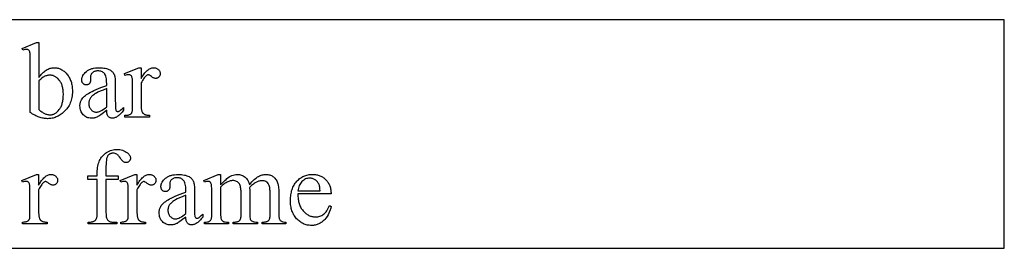
# Model space of a CAD drawing. Extents: x 0 to 110, y -38 to 66.
# Drawn here: x 72 to 81, y -7 to -5 of the extents above; entities that cross this region are included whole.
import ezdxf

# ---------------------------------------------------------------- set-up
doc = ezdxf.new("R2010")
doc.units = 0
doc.layers.add('LAYER_1', color=18, linetype='CONTINUOUS')

msp = doc.modelspace()

# ---------------------------------------------------------------- linework, layer by layer
at = {"layer": 'LAYER_1'}
for points in [[(59.1703, -7.4498), (80.6703, -7.4498), (80.6703, -5.4498), (59.1703, -5.4498)], [(72.2133, -5.9547), (72.221, -5.9444), (72.2287, -5.9348), (72.2366, -5.9259), (72.2445, -5.9176), (72.2524, -5.9099), (72.2605, -5.903), (72.2686, -5.8967), (72.2768, -5.891), (72.2851, -5.886), (72.2934, -5.8817), (72.3019, -5.8781), (72.3104, -5.8751), (72.3189, -5.8728), (72.3276, -5.8711), (72.3363, -5.8701), (72.3451, -5.8698), (72.3532, -5.87), (72.3611, -5.8706), (72.3688, -5.8717), (72.3765, -5.8732), (72.384, -5.8752), (72.3914, -5.8776), (72.3986, -5.8804), (72.4057, -5.8836), (72.4127, -5.8873), (72.4196, -5.8914), (72.4263, -5.8959), (72.433, -5.9009), (72.4394, -5.9063), (72.4458, -5.9121), (72.452, -5.9184), (72.4581, -5.9251), (72.4639, -5.9322), (72.4694, -5.9396), (72.4745, -5.9473), (72.4792, -5.9553), (72.4835, -5.9637), (72.4875, -5.9723), (72.4911, -5.9813), (72.4943, -5.9906), (72.4971, -6.0002), (72.4995, -6.0102), (72.5016, -6.0204), (72.5033, -6.031), (72.5046, -6.0419), (72.5056, -6.0531), (72.5061, -6.0646), (72.5063, -6.0764), (72.506, -6.0903), (72.5052, -6.1038), (72.5037, -6.1169), (72.5017, -6.1297), (72.4991, -6.1422), (72.4959, -6.1543), (72.4921, -6.1661), (72.4877, -6.1776), (72.4828, -6.1887), (72.4773, -6.1995), (72.4712, -6.2099), (72.4645, -6.22), (72.4572, -6.2297), (72.4494, -6.2391), (72.4409, -6.2482), (72.4319, -6.2569), (72.4239, -6.264), (72.4157, -6.2707), (72.4075, -6.2769), (72.3991, -6.2826), (72.3906, -6.2879), (72.382, -6.2927), (72.3733, -6.2971), (72.3644, -6.301), (72.3555, -6.3044), (72.3464, -6.3074), (72.3372, -6.31), (72.3279, -6.312), (72.3185, -6.3136), (72.309, -6.3148), (72.2993, -6.3155), (72.2896, -6.3157), (72.2804, -6.3155), (72.2711, -6.3149), (72.2618, -6.3138), (72.2525, -6.3124), (72.2432, -6.3105), (72.2338, -6.3082), (72.2244, -6.3055), (72.2149, -6.3024), (72.2054, -6.2988), (72.1959, -6.2949), (72.1863, -6.2905), (72.1766, -6.2857), (72.1669, -6.2805), (72.1572, -6.2749), (72.1474, -6.2689), (72.1375, -6.2624), (72.1375, -5.8266), (72.1373, -5.7942), (72.1367, -5.7687), (72.1356, -5.7501), (72.1349, -5.7434), (72.1341, -5.7384), (72.1321, -5.7308), (72.1297, -5.7245), (72.1267, -5.7196), (72.1251, -5.7176), (72.1233, -5.7159), (72.1194, -5.7133), (72.115, -5.7114), (72.1102, -5.7103), (72.1049, -5.71), (72.0981, -5.7104), (72.0905, -5.7118), (72.082, -5.7141), (72.0728, -5.7173), (72.0664, -5.7012), (72.1927, -5.6498), (72.2133, -5.6498)], [(72.2133, -5.9841), (72.2133, -6.2358), (72.2251, -6.2466), (72.2311, -6.2514), (72.2371, -6.2559), (72.2432, -6.2601), (72.2494, -6.2639), (72.2555, -6.2674), (72.2618, -6.2705), (72.268, -6.2732), (72.2744, -6.2756), (72.2807, -6.2776), (72.2871, -6.2792), (72.2935, -6.2805), (72.3, -6.2814), (72.3065, -6.282), (72.313, -6.2822), (72.3182, -6.282), (72.3233, -6.2815), (72.3284, -6.2806), (72.3335, -6.2793), (72.3385, -6.2777), (72.3435, -6.2757), (72.3484, -6.2734), (72.3533, -6.2707), (72.3582, -6.2676), (72.363, -6.2642), (72.3677, -6.2605), (72.3724, -6.2563), (72.3817, -6.247), (72.3908, -6.2362), (72.3952, -6.2303), (72.3993, -6.2241), (72.4031, -6.2176), (72.4066, -6.2107), (72.4098, -6.2035), (72.4128, -6.1959), (72.4155, -6.1881), (72.4179, -6.1799), (72.42, -6.1714), (72.4218, -6.1625), (72.4233, -6.1533), (72.4246, -6.1439), (72.4256, -6.134), (72.4263, -6.1239), (72.4269, -6.1026), (72.4263, -6.083), (72.4256, -6.0736), (72.4246, -6.0645), (72.4233, -6.0557), (72.4218, -6.0472), (72.42, -6.039), (72.4179, -6.0311), (72.4155, -6.0235), (72.4128, -6.0162), (72.4098, -6.0092), (72.4066, -6.0024), (72.4031, -5.996), (72.3993, -5.9898), (72.3952, -5.984), (72.3908, -5.9784), (72.3817, -5.9682), (72.377, -5.9636), (72.3722, -5.9594), (72.3673, -5.9555), (72.3624, -5.9519), (72.3574, -5.9487), (72.3523, -5.9458), (72.3471, -5.9433), (72.3419, -5.9411), (72.3366, -5.9392), (72.3312, -5.9377), (72.3257, -5.9365), (72.3202, -5.9357), (72.3145, -5.9352), (72.3088, -5.935), (72.3028, -5.9352), (72.2967, -5.9358), (72.2906, -5.9367), (72.2845, -5.9381), (72.2784, -5.9398), (72.2723, -5.942), (72.2662, -5.9445), (72.2602, -5.9474), (72.2554, -5.95), (72.2503, -5.9531), (72.2393, -5.9612), (72.2269, -5.9715)], [(72.8067, -6.2422), (72.7773, -6.2646), (72.754, -6.2817), (72.7367, -6.2935), (72.7303, -6.2975), (72.7254, -6.3001), (72.7191, -6.3028), (72.7128, -6.3051), (72.7063, -6.3071), (72.6998, -6.3087), (72.6931, -6.3099), (72.6864, -6.3108), (72.6795, -6.3114), (72.6726, -6.3116), (72.6619, -6.3111), (72.6517, -6.3097), (72.642, -6.3074), (72.6328, -6.3041), (72.624, -6.2999), (72.6158, -6.2948), (72.608, -6.2887), (72.6007, -6.2817), (72.5941, -6.274), (72.5883, -6.2656), (72.5835, -6.2567), (72.5795, -6.2472), (72.5764, -6.237), (72.5742, -6.2263), (72.5729, -6.2151), (72.5724, -6.2032), (72.5727, -6.1956), (72.5733, -6.1883), (72.5744, -6.1813), (72.5759, -6.1745), (72.5778, -6.1679), (72.5802, -6.1617), (72.583, -6.1557), (72.5862, -6.1499), (72.5914, -6.1422), (72.5974, -6.1345), (72.6043, -6.127), (72.612, -6.1196), (72.6206, -6.1123), (72.6301, -6.1051), (72.6404, -6.0981), (72.6517, -6.0911), (72.6643, -6.084), (72.6788, -6.0766), (72.6953, -6.0688), (72.7137, -6.0606), (72.7341, -6.052), (72.7563, -6.0431), (72.7805, -6.0338), (72.8067, -6.0241), (72.8067, -6.0075), (72.8063, -5.9924), (72.8054, -5.9786), (72.8039, -5.9659), (72.8017, -5.9545), (72.7989, -5.9443), (72.7954, -5.9354), (72.7914, -5.9277), (72.7891, -5.9243), (72.7867, -5.9212), (72.7814, -5.9157), (72.7756, -5.911), (72.7692, -5.9069), (72.7622, -5.9036), (72.7546, -5.9011), (72.7465, -5.8992), (72.7378, -5.8981), (72.7286, -5.8978), (72.7215, -5.898), (72.7149, -5.8988), (72.7086, -5.9), (72.7026, -5.9017), (72.6971, -5.9039), (72.6919, -5.9066), (72.6871, -5.9097), (72.6827, -5.9134), (72.6786, -5.9174), (72.675, -5.9215), (72.672, -5.9258), (72.6696, -5.9302), (72.6677, -5.9347), (72.6663, -5.9394), (72.6655, -5.9442), (72.6652, -5.9492), (72.6661, -5.9759), (72.666, -5.981), (72.6655, -5.9858), (72.6646, -5.9903), (72.6634, -5.9946), (72.6619, -5.9985), (72.6601, -6.0021), (72.6579, -6.0054), (72.6553, -6.0085), (72.6525, -6.0112), (72.6495, -6.0135), (72.6463, -6.0155), (72.6429, -6.0171), (72.6393, -6.0183), (72.6354, -6.0192), (72.6314, -6.0198), (72.6271, -6.0199), (72.6229, -6.0198), (72.619, -6.0192), (72.6152, -6.0183), (72.6117, -6.017), (72.6083, -6.0153), (72.6051, -6.0132), (72.6021, -6.0108), (72.5993, -6.008), (72.5968, -6.0049), (72.5946, -6.0015), (72.5927, -5.9978), (72.5912, -5.9939), (72.59, -5.9897), (72.5892, -5.9852), (72.5887, -5.9804), (72.5885, -5.9754), (72.5887, -5.9705), (72.5892, -5.9656), (72.5899, -5.9608), (72.591, -5.956), (72.5925, -5.9513), (72.5942, -5.9467), (72.5963, -5.9421), (72.5986, -5.9375), (72.6043, -5.9285), (72.6113, -5.9198), (72.6195, -5.9112), (72.6289, -5.9028), (72.6341, -5.8988), (72.6395, -5.8951), (72.6452, -5.8916), (72.6512, -5.8884), (72.6574, -5.8854), (72.6638, -5.8827), (72.6705, -5.8802), (72.6775, -5.878), (72.6847, -5.8761), (72.6922, -5.8744), (72.7079, -5.8718), (72.7246, -5.8703), (72.7424, -5.8698), (72.7561, -5.8701), (72.7691, -5.8709), (72.7815, -5.8724), (72.7933, -5.8745), (72.8045, -5.8771), (72.815, -5.8804), (72.8249, -5.8842), (72.8342, -5.8886), (72.8408, -5.8924), (72.8469, -5.8967), (72.8525, -5.9015), (72.8578, -5.9069), (72.8625, -5.9127), (72.8669, -5.919), (72.8707, -5.9258), (72.8742, -5.9331), (72.8761, -5.9387), (72.8778, -5.9456), (72.8792, -5.9538), (72.8804, -5.9632), (72.8813, -5.974), (72.8819, -5.986), (72.8824, -6.014), (72.8824, -6.1568), (72.8826, -6.184), (72.883, -6.2053), (72.8837, -6.2208), (72.8847, -6.2305), (72.8861, -6.2367), (72.8878, -6.2418), (72.8899, -6.2458), (72.8923, -6.2486), (72.8951, -6.2507), (72.898, -6.2521), (72.9011, -6.2529), (72.9045, -6.2532), (72.908, -6.253), (72.9114, -6.2524), (72.9145, -6.2514), (72.9173, -6.25), (72.9233, -6.2457), (72.9315, -6.2387), (72.9419, -6.2289), (72.9545, -6.2165), (72.9545, -6.2422), (72.9481, -6.2506), (72.9418, -6.2584), (72.9354, -6.2656), (72.9291, -6.2724), (72.9228, -6.2785), (72.9166, -6.2842), (72.9104, -6.2893), (72.9043, -6.2939), (72.8981, -6.2979), (72.892, -6.3014), (72.886, -6.3044), (72.88, -6.3068), (72.874, -6.3087), (72.868, -6.31), (72.8621, -6.3108), (72.8563, -6.3111), (72.8508, -6.3109), (72.8456, -6.3101), (72.8407, -6.3089), (72.8361, -6.3072), (72.8317, -6.305), (72.8277, -6.3023), (72.8239, -6.2991), (72.8204, -6.2955), (72.8173, -6.2912), (72.8146, -6.2863), (72.8123, -6.2807), (72.8103, -6.2744), (72.8088, -6.2674), (72.8077, -6.2597), (72.807, -6.2513)], [(73.1088, -5.8698), (73.1088, -5.9644), (73.1155, -5.9529), (73.1221, -5.9422), (73.1287, -5.9322), (73.1354, -5.923), (73.1421, -5.9145), (73.1488, -5.9067), (73.1556, -5.8997), (73.1623, -5.8934), (73.1691, -5.8879), (73.1759, -5.8831), (73.1828, -5.879), (73.1896, -5.8757), (73.1965, -5.8731), (73.2034, -5.8712), (73.2103, -5.8701), (73.2172, -5.8698), (73.2234, -5.87), (73.2293, -5.8707), (73.2349, -5.8719), (73.2403, -5.8736), (73.2454, -5.8758), (73.2502, -5.8784), (73.2547, -5.8815), (73.259, -5.8852), (73.2629, -5.8891), (73.2662, -5.8931), (73.2691, -5.8974), (73.2714, -5.9017), (73.2732, -5.9063), (73.2745, -5.9109), (73.2753, -5.9158), (73.2755, -5.9207), (73.2754, -5.9251), (73.2748, -5.9294), (73.2739, -5.9334), (73.2726, -5.9373), (73.2709, -5.941), (73.2688, -5.9445), (73.2664, -5.9479), (73.2636, -5.9511), (73.2606, -5.954), (73.2574, -5.9565), (73.254, -5.9586), (73.2505, -5.9604), (73.2469, -5.9617), (73.2431, -5.9627), (73.2392, -5.9633), (73.2351, -5.9635), (73.2311, -5.9632), (73.2269, -5.9625), (73.2225, -5.9612), (73.2181, -5.9595), (73.2135, -5.9573), (73.2088, -5.9545), (73.204, -5.9513), (73.1991, -5.9476), (73.1897, -5.9407), (73.1817, -5.9357), (73.1781, -5.934), (73.1749, -5.9328), (73.172, -5.932), (73.1695, -5.9318), (73.1652, -5.9323), (73.1609, -5.9341), (73.1563, -5.9369), (73.1516, -5.941), (73.1464, -5.946), (73.1411, -5.9519), (73.1359, -5.9585), (73.1305, -5.9659), (73.1252, -5.974), (73.1198, -5.9829), (73.1143, -5.9925), (73.1088, -6.0029), (73.1088, -6.2046), (73.1094, -6.2209), (73.1101, -6.2283), (73.111, -6.2352), (73.1123, -6.2415), (73.1138, -6.2474), (73.1155, -6.2526), (73.1176, -6.2574), (73.1192, -6.2604), (73.1211, -6.2633), (73.1233, -6.2661), (73.1258, -6.2687), (73.1317, -6.2736), (73.1387, -6.278), (73.1427, -6.28), (73.1471, -6.2817), (73.1519, -6.2831), (73.1572, -6.2842), (73.1628, -6.2851), (73.1689, -6.2858), (73.1823, -6.2863), (73.1823, -6.3028), (72.9669, -6.3028), (72.9669, -6.2863), (72.9747, -6.2861), (72.982, -6.2857), (72.9887, -6.2849), (72.995, -6.2838), (73.0007, -6.2824), (73.0059, -6.2806), (73.0105, -6.2786), (73.0147, -6.2762), (73.0175, -6.2742), (73.02, -6.272), (73.0223, -6.2695), (73.0245, -6.2667), (73.0264, -6.2636), (73.028, -6.2603), (73.0308, -6.2528), (73.0318, -6.2471), (73.0325, -6.2377), (73.0329, -6.2248), (73.0331, -6.2082), (73.0331, -6.0452), (73.0329, -6.0122), (73.0323, -5.9866), (73.0314, -5.9684), (73.0308, -5.9621), (73.0301, -5.9577), (73.0283, -5.9512), (73.0258, -5.9456), (73.0228, -5.941), (73.0191, -5.9373), (73.0148, -5.9345), (73.01, -5.9325), (73.0048, -5.9313), (72.9991, -5.9308), (72.9917, -5.9313), (72.9839, -5.9326), (72.9757, -5.9347), (72.9669, -5.9377), (72.9623, -5.9212), (73.0896, -5.8698)], [(72.8067, -6.2124), (72.8067, -6.0521), (72.7751, -6.0649), (72.7496, -6.0756), (72.7303, -6.0844), (72.7171, -6.0911), (72.7084, -6.0962), (72.7003, -6.1013), (72.6928, -6.1065), (72.686, -6.1118), (72.6798, -6.1171), (72.6743, -6.1225), (72.6694, -6.1279), (72.6652, -6.1334), (72.6616, -6.139), (72.6584, -6.1447), (72.6557, -6.1505), (72.6535, -6.1565), (72.6518, -6.1625), (72.6506, -6.1688), (72.6498, -6.1751), (72.6496, -6.1816), (72.6499, -6.1897), (72.6508, -6.1974), (72.6524, -6.2048), (72.6545, -6.2118), (72.6573, -6.2185), (72.6607, -6.2249), (72.6647, -6.2308), (72.6693, -6.2365), (72.6744, -6.2416), (72.6796, -6.246), (72.685, -6.2498), (72.6906, -6.2528), (72.6964, -6.2552), (72.7023, -6.2569), (72.7085, -6.2579), (72.7148, -6.2583), (72.7193, -6.2581), (72.7239, -6.2576), (72.7287, -6.2567), (72.7336, -6.2554), (72.7441, -6.2518), (72.7552, -6.2468), (72.7671, -6.2403), (72.7796, -6.2325), (72.7928, -6.2231)], [(72.8, -6.8493), (72.8, -7.1258), (72.8002, -7.1398), (72.8008, -7.1525), (72.8018, -7.1638), (72.8032, -7.1738), (72.805, -7.1824), (72.8072, -7.1897), (72.8098, -7.1956), (72.8129, -7.2002), (72.8173, -7.2049), (72.8221, -7.209), (72.8272, -7.2125), (72.8327, -7.2153), (72.8386, -7.2176), (72.8448, -7.2191), (72.8514, -7.2201), (72.8583, -7.2204), (72.8964, -7.2204), (72.8964, -7.2369), (72.6452, -7.2369), (72.6452, -7.2204), (72.6641, -7.2204), (72.6731, -7.2198), (72.6774, -7.2191), (72.6816, -7.2181), (72.6858, -7.2168), (72.6898, -7.2152), (72.6938, -7.2134), (72.6976, -7.2112), (72.7012, -7.2088), (72.7046, -7.2062), (72.7076, -7.2034), (72.7104, -7.2004), (72.7129, -7.1972), (72.715, -7.1938), (72.7169, -7.1902), (72.7185, -7.1864), (72.7198, -7.1821), (72.721, -7.1768), (72.722, -7.1706), (72.7228, -7.1635), (72.7239, -7.1465), (72.7242, -7.1258), (72.7242, -6.8493), (72.6425, -6.8493), (72.6425, -6.8163), (72.7242, -6.8163), (72.7242, -6.7887), (72.7245, -6.7733), (72.7255, -6.7585), (72.7271, -6.7442), (72.7293, -6.7306), (72.7321, -6.7176), (72.7356, -6.7052), (72.7397, -6.6934), (72.7444, -6.6822), (72.7498, -6.6715), (72.7559, -6.6614), (72.7626, -6.6518), (72.77, -6.6427), (72.778, -6.6342), (72.7868, -6.6262), (72.7961, -6.6187), (72.8062, -6.6117), (72.8168, -6.6054), (72.8276, -6.5999), (72.8388, -6.5953), (72.8503, -6.5915), (72.8622, -6.5886), (72.8744, -6.5865), (72.8868, -6.5852), (72.8997, -6.5848), (72.9116, -6.5853), (72.9233, -6.5868), (72.9347, -6.5892), (72.9459, -6.5926), (72.9569, -6.597), (72.9676, -6.6024), (72.9781, -6.6087), (72.9883, -6.616), (72.9945, -6.6213), (72.9999, -6.6267), (73.0045, -6.6322), (73.0083, -6.638), (73.0112, -6.6438), (73.0133, -6.6499), (73.0145, -6.6561), (73.0149, -6.6624), (73.0147, -6.6658), (73.0142, -6.6692), (73.0132, -6.6725), (73.0119, -6.6758), (73.0103, -6.679), (73.0082, -6.6822), (73.0058, -6.6853), (73.003, -6.6884), (73, -6.6912), (72.9969, -6.6937), (72.9938, -6.6958), (72.9906, -6.6975), (72.9873, -6.6988), (72.984, -6.6998), (72.9807, -6.7003), (72.9773, -6.7005), (72.9719, -6.7001), (72.9664, -6.6986), (72.9608, -6.6963), (72.955, -6.693), (72.952, -6.6908), (72.9488, -6.6881), (72.942, -6.681), (72.9345, -6.6718), (72.9263, -6.6604), (72.918, -6.6489), (72.91, -6.6394), (72.9061, -6.6354), (72.9024, -6.632), (72.8987, -6.629), (72.8951, -6.6266), (72.8877, -6.6228), (72.88, -6.6201), (72.8719, -6.6184), (72.8634, -6.6179), (72.8582, -6.6181), (72.8532, -6.6186), (72.8484, -6.6195), (72.8439, -6.6207), (72.8395, -6.6223), (72.8353, -6.6242), (72.8313, -6.6265), (72.8276, -6.6291), (72.824, -6.6321), (72.8207, -6.6355), (72.8177, -6.6393), (72.8149, -6.6435), (72.8124, -6.648), (72.8102, -6.653), (72.8082, -6.6583), (72.8064, -6.664), (72.8049, -6.6711), (72.8036, -6.6805), (72.8025, -6.6923), (72.8016, -6.7063), (72.8004, -6.7415), (72.8, -6.786), (72.8, -6.8163), (72.9084, -6.8163), (72.9084, -6.8493)], [(72.2103, -6.8039), (72.2103, -6.8985), (72.2169, -6.887), (72.2236, -6.8763), (72.2302, -6.8663), (72.2369, -6.8571), (72.2436, -6.8486), (72.2503, -6.8408), (72.2571, -6.8338), (72.2638, -6.8275), (72.2706, -6.822), (72.2774, -6.8172), (72.2843, -6.8131), (72.2911, -6.8098), (72.298, -6.8072), (72.3049, -6.8053), (72.3118, -6.8042), (72.3187, -6.8039), (72.3249, -6.8041), (72.3308, -6.8048), (72.3364, -6.806), (72.3418, -6.8077), (72.3469, -6.8099), (72.3517, -6.8125), (72.3562, -6.8156), (72.3605, -6.8193), (72.3644, -6.8232), (72.3677, -6.8272), (72.3706, -6.8315), (72.3729, -6.8358), (72.3747, -6.8404), (72.376, -6.845), (72.3768, -6.8499), (72.377, -6.8548), (72.3769, -6.8592), (72.3763, -6.8635), (72.3754, -6.8675), (72.3741, -6.8714), (72.3724, -6.8751), (72.3703, -6.8786), (72.3679, -6.882), (72.3651, -6.8852), (72.362, -6.8881), (72.3588, -6.8906), (72.3555, -6.8927), (72.352, -6.8945), (72.3484, -6.8958), (72.3446, -6.8968), (72.3407, -6.8974), (72.3366, -6.8976), (72.3325, -6.8973), (72.3283, -6.8966), (72.324, -6.8953), (72.3196, -6.8936), (72.315, -6.8914), (72.3103, -6.8886), (72.3055, -6.8854), (72.3006, -6.8817), (72.2912, -6.8748), (72.2832, -6.8698), (72.2796, -6.8681), (72.2764, -6.8669), (72.2735, -6.8661), (72.271, -6.8659), (72.2667, -6.8664), (72.2623, -6.8682), (72.2578, -6.871), (72.253, -6.8751), (72.2479, -6.8801), (72.2426, -6.886), (72.2374, -6.8926), (72.232, -6.9), (72.2267, -6.9081), (72.2213, -6.917), (72.2158, -6.9266), (72.2103, -6.937), (72.2103, -7.1387), (72.2109, -7.155), (72.2116, -7.1624), (72.2125, -7.1693), (72.2137, -7.1756), (72.2152, -7.1815), (72.217, -7.1867), (72.2191, -7.1915), (72.2207, -7.1945), (72.2226, -7.1974), (72.2248, -7.2002), (72.2273, -7.2028), (72.2332, -7.2077), (72.2402, -7.2121), (72.2442, -7.2141), (72.2486, -7.2158), (72.2534, -7.2172), (72.2587, -7.2183), (72.2643, -7.2192), (72.2704, -7.2199), (72.2838, -7.2204), (72.2838, -7.2369), (72.0684, -7.2369), (72.0684, -7.2204), (72.0762, -7.2202), (72.0835, -7.2198), (72.0902, -7.219), (72.0964, -7.2179), (72.1022, -7.2165), (72.1074, -7.2147), (72.112, -7.2127), (72.1162, -7.2103), (72.119, -7.2083), (72.1215, -7.2061), (72.1238, -7.2036), (72.1259, -7.2008), (72.1279, -7.1977), (72.1295, -7.1944), (72.1323, -7.1869), (72.1333, -7.1812), (72.134, -7.1718), (72.1344, -7.1589), (72.1346, -7.1423), (72.1346, -6.9793), (72.1344, -6.9463), (72.1338, -6.9207), (72.1329, -6.9025), (72.1323, -6.8962), (72.1316, -6.8918), (72.1298, -6.8853), (72.1273, -6.8797), (72.1243, -6.8751), (72.1206, -6.8714), (72.1163, -6.8686), (72.1115, -6.8666), (72.1063, -6.8653), (72.1006, -6.8649), (72.0932, -6.8654), (72.0854, -6.8667), (72.0772, -6.8688), (72.0684, -6.8718), (72.0638, -6.8553), (72.191, -6.8039)], [(73.0719, -6.8039), (73.0719, -6.8985), (73.0785, -6.887), (73.0851, -6.8763), (73.0918, -6.8663), (73.0985, -6.8571), (73.1052, -6.8486), (73.1119, -6.8408), (73.1186, -6.8338), (73.1254, -6.8275), (73.1322, -6.822), (73.139, -6.8172), (73.1458, -6.8131), (73.1526, -6.8098), (73.1595, -6.8072), (73.1664, -6.8053), (73.1733, -6.8042), (73.1803, -6.8039), (73.1864, -6.8041), (73.1923, -6.8048), (73.198, -6.806), (73.2033, -6.8077), (73.2084, -6.8099), (73.2132, -6.8125), (73.2178, -6.8156), (73.222, -6.8193), (73.2259, -6.8232), (73.2293, -6.8272), (73.2321, -6.8315), (73.2344, -6.8358), (73.2363, -6.8404), (73.2375, -6.845), (73.2383, -6.8499), (73.2386, -6.8548), (73.2384, -6.8592), (73.2378, -6.8635), (73.2369, -6.8675), (73.2356, -6.8714), (73.2339, -6.8751), (73.2319, -6.8786), (73.2294, -6.882), (73.2266, -6.8852), (73.2236, -6.8881), (73.2204, -6.8906), (73.217, -6.8927), (73.2136, -6.8945), (73.2099, -6.8958), (73.2061, -6.8968), (73.2022, -6.8974), (73.1982, -6.8976), (73.1941, -6.8973), (73.1899, -6.8966), (73.1856, -6.8953), (73.1811, -6.8936), (73.1765, -6.8914), (73.1719, -6.8886), (73.167, -6.8854), (73.1621, -6.8817), (73.1528, -6.8748), (73.1447, -6.8698), (73.1412, -6.8681), (73.138, -6.8669), (73.1351, -6.8661), (73.1325, -6.8659), (73.1283, -6.8664), (73.1239, -6.8682), (73.1193, -6.871), (73.1146, -6.8751), (73.1094, -6.8801), (73.1042, -6.886), (73.0989, -6.8926), (73.0936, -6.9), (73.0882, -6.9081), (73.0828, -6.917), (73.0774, -6.9266), (73.0719, -6.937), (73.0719, -7.1387), (73.0724, -7.155), (73.0731, -7.1624), (73.0741, -7.1693), (73.0753, -7.1756), (73.0768, -7.1815), (73.0786, -7.1867), (73.0806, -7.1915), (73.0822, -7.1945), (73.0842, -7.1974), (73.0864, -7.2002), (73.0889, -7.2028), (73.0947, -7.2077), (73.1017, -7.2121), (73.1057, -7.2141), (73.1101, -7.2158), (73.115, -7.2172), (73.1202, -7.2183), (73.1259, -7.2192), (73.1319, -7.2199), (73.1454, -7.2204), (73.1454, -7.2369), (72.93, -7.2369), (72.93, -7.2204), (72.9377, -7.2202), (72.945, -7.2198), (72.9518, -7.219), (72.958, -7.2179), (72.9637, -7.2165), (72.9689, -7.2147), (72.9736, -7.2127), (72.9777, -7.2103), (72.9805, -7.2083), (72.983, -7.2061), (72.9854, -7.2036), (72.9875, -7.2008), (72.9894, -7.1977), (72.9911, -7.1944), (72.9938, -7.1869), (72.9948, -7.1812), (72.9955, -7.1718), (72.996, -7.1589), (72.9961, -7.1423), (72.9961, -6.9793), (72.9959, -6.9463), (72.9954, -6.9207), (72.9944, -6.9025), (72.9938, -6.8962), (72.9931, -6.8918), (72.9913, -6.8853), (72.9889, -6.8797), (72.9858, -6.8751), (72.9821, -6.8714), (72.9778, -6.8686), (72.9731, -6.8666), (72.9678, -6.8653), (72.9621, -6.8649), (72.9548, -6.8654), (72.947, -6.8667), (72.9387, -6.8688), (72.93, -6.8718), (72.9254, -6.8553), (73.0526, -6.8039)], [(73.5003, -7.1763), (73.471, -7.1987), (73.4476, -7.2158), (73.4303, -7.2276), (73.4239, -7.2316), (73.4191, -7.2342), (73.4128, -7.2369), (73.4065, -7.2392), (73.4, -7.2412), (73.3935, -7.2428), (73.3868, -7.244), (73.3801, -7.2449), (73.3732, -7.2455), (73.3662, -7.2457), (73.3556, -7.2452), (73.3454, -7.2438), (73.3357, -7.2415), (73.3265, -7.2382), (73.3177, -7.234), (73.3095, -7.2289), (73.3017, -7.2228), (73.2944, -7.2158), (73.2878, -7.2081), (73.282, -7.1997), (73.2772, -7.1908), (73.2732, -7.1813), (73.2701, -7.1711), (73.2679, -7.1604), (73.2666, -7.1492), (73.2661, -7.1373), (73.2663, -7.1297), (73.267, -7.1224), (73.2681, -7.1154), (73.2696, -7.1086), (73.2715, -7.102), (73.2739, -7.0958), (73.2767, -7.0898), (73.2799, -7.084), (73.2851, -7.0763), (73.2911, -7.0686), (73.2979, -7.0611), (73.3057, -7.0537), (73.3143, -7.0464), (73.3238, -7.0392), (73.3341, -7.0322), (73.3454, -7.0252), (73.358, -7.0181), (73.3725, -7.0107), (73.389, -7.0029), (73.4074, -6.9947), (73.4277, -6.9861), (73.45, -6.9772), (73.4742, -6.9679), (73.5003, -6.9582), (73.5003, -6.9416), (73.5, -6.9265), (73.4991, -6.9127), (73.4975, -6.9), (73.4954, -6.8886), (73.4925, -6.8784), (73.4891, -6.8695), (73.4851, -6.8618), (73.4828, -6.8584), (73.4804, -6.8553), (73.4751, -6.8498), (73.4692, -6.8451), (73.4628, -6.841), (73.4559, -6.8377), (73.4483, -6.8352), (73.4402, -6.8333), (73.4315, -6.8322), (73.4223, -6.8319), (73.4152, -6.8321), (73.4086, -6.8329), (73.4023, -6.8341), (73.3963, -6.8358), (73.3908, -6.838), (73.3856, -6.8407), (73.3808, -6.8438), (73.3764, -6.8475), (73.3723, -6.8515), (73.3687, -6.8556), (73.3657, -6.8599), (73.3633, -6.8643), (73.3614, -6.8688), (73.36, -6.8735), (73.3592, -6.8783), (73.3589, -6.8833), (73.3598, -6.91), (73.3597, -6.9151), (73.3591, -6.9199), (73.3583, -6.9244), (73.3571, -6.9287), (73.3556, -6.9326), (73.3537, -6.9362), (73.3516, -6.9395), (73.349, -6.9426), (73.3462, -6.9453), (73.3432, -6.9476), (73.34, -6.9496), (73.3366, -6.9512), (73.3329, -6.9524), (73.3291, -6.9533), (73.325, -6.9539), (73.3208, -6.954), (73.3166, -6.9539), (73.3127, -6.9533), (73.3089, -6.9524), (73.3053, -6.9511), (73.302, -6.9494), (73.2988, -6.9473), (73.2958, -6.9449), (73.293, -6.9421), (73.2905, -6.939), (73.2883, -6.9356), (73.2864, -6.9319), (73.2849, -6.928), (73.2837, -6.9238), (73.2829, -6.9193), (73.2824, -6.9145), (73.2822, -6.9095), (73.2824, -6.9046), (73.2828, -6.8997), (73.2836, -6.8949), (73.2847, -6.8901), (73.2862, -6.8854), (73.2879, -6.8808), (73.2899, -6.8762), (73.2923, -6.8716), (73.298, -6.8626), (73.3049, -6.8539), (73.3131, -6.8453), (73.3226, -6.8369), (73.3278, -6.8329), (73.3332, -6.8292), (73.3389, -6.8257), (73.3449, -6.8225), (73.3511, -6.8195), (73.3575, -6.8168), (73.3642, -6.8143), (73.3712, -6.8121), (73.3784, -6.8102), (73.3859, -6.8085), (73.4016, -6.8059), (73.4183, -6.8044), (73.4361, -6.8039), (73.4497, -6.8042), (73.4628, -6.805), (73.4752, -6.8065), (73.487, -6.8086), (73.4982, -6.8112), (73.5087, -6.8145), (73.5186, -6.8183), (73.5279, -6.8227), (73.5345, -6.8265), (73.5406, -6.8308), (73.5462, -6.8356), (73.5514, -6.841), (73.5562, -6.8468), (73.5605, -6.8531), (73.5644, -6.8599), (73.5679, -6.8672), (73.5698, -6.8728), (73.5715, -6.8797), (73.5729, -6.8879), (73.5741, -6.8973), (73.575, -6.9081), (73.5756, -6.9201), (73.5761, -6.9481), (73.5761, -7.0909), (73.5763, -7.1181), (73.5767, -7.1394), (73.5774, -7.1549), (73.5784, -7.1646), (73.5798, -7.1708), (73.5815, -7.1759), (73.5835, -7.1799), (73.586, -7.1827), (73.5887, -7.1848), (73.5917, -7.1862), (73.5948, -7.187), (73.5982, -7.1873), (73.6017, -7.1871), (73.6051, -7.1865), (73.6082, -7.1855), (73.611, -7.1841), (73.617, -7.1798), (73.6251, -7.1728), (73.6356, -7.163), (73.6482, -7.1506), (73.6482, -7.1763), (73.6418, -7.1847), (73.6354, -7.1925), (73.6291, -7.1997), (73.6228, -7.2065), (73.6165, -7.2126), (73.6103, -7.2183), (73.6041, -7.2234), (73.5979, -7.228), (73.5918, -7.232), (73.5857, -7.2355), (73.5797, -7.2385), (73.5737, -7.2409), (73.5677, -7.2428), (73.5617, -7.2441), (73.5558, -7.2449), (73.5499, -7.2452), (73.5445, -7.245), (73.5393, -7.2442), (73.5344, -7.243), (73.5297, -7.2413), (73.5254, -7.2391), (73.5214, -7.2364), (73.5176, -7.2332), (73.5141, -7.2296), (73.511, -7.2253), (73.5083, -7.2204), (73.5059, -7.2148), (73.504, -7.2085), (73.5025, -7.2015), (73.5014, -7.1938), (73.5007, -7.1854)], [(73.8044, -6.8934), (73.8409, -6.8573), (73.8521, -6.8465), (73.8586, -6.8406), (73.8691, -6.8324), (73.88, -6.8251), (73.8914, -6.8188), (73.9031, -6.8135), (73.915, -6.8093), (73.9269, -6.8063), (73.9387, -6.8045), (73.9445, -6.804), (73.9504, -6.8039), (73.9601, -6.8042), (73.9695, -6.8053), (73.9785, -6.8071), (73.9871, -6.8096), (73.9955, -6.8128), (74.0034, -6.8168), (74.0111, -6.8214), (74.0184, -6.8268), (74.0252, -6.8329), (74.0314, -6.8396), (74.0371, -6.847), (74.0421, -6.855), (74.0466, -6.8636), (74.0505, -6.8729), (74.0538, -6.8828), (74.0565, -6.8934), (74.0681, -6.8802), (74.0792, -6.8682), (74.0899, -6.8574), (74.1001, -6.8478), (74.1099, -6.8393), (74.1192, -6.8321), (74.128, -6.826), (74.1364, -6.8211), (74.1446, -6.8171), (74.1528, -6.8136), (74.1611, -6.8106), (74.1695, -6.8082), (74.1779, -6.8063), (74.1863, -6.8049), (74.1949, -6.8041), (74.2034, -6.8039), (74.2117, -6.8041), (74.2197, -6.8049), (74.2275, -6.8063), (74.2351, -6.8082), (74.2424, -6.8106), (74.2495, -6.8136), (74.2563, -6.8171), (74.2629, -6.8211), (74.2692, -6.8257), (74.2752, -6.8311), (74.2809, -6.8371), (74.2862, -6.8438), (74.2911, -6.8511), (74.2958, -6.8592), (74.3001, -6.8679), (74.304, -6.8773), (74.3064, -6.8845), (74.3084, -6.8926), (74.3102, -6.9016), (74.3116, -6.9116), (74.3127, -6.9225), (74.3135, -6.9344), (74.314, -6.9472), (74.3141, -6.9609), (74.3141, -7.1419), (74.3145, -7.1601), (74.3156, -7.1752), (74.3165, -7.1816), (74.3175, -7.1872), (74.3187, -7.192), (74.3201, -7.1961), (74.3229, -7.2009), (74.3266, -7.2054), (74.3314, -7.2095), (74.3371, -7.2133), (74.3404, -7.215), (74.3443, -7.2164), (74.3486, -7.2176), (74.3534, -7.2186), (74.3645, -7.22), (74.3775, -7.2204), (74.3775, -7.2369), (74.1699, -7.2369), (74.1699, -7.2204), (74.1786, -7.2204), (74.1852, -7.2202), (74.1914, -7.2197), (74.1973, -7.2189), (74.2028, -7.2178), (74.2079, -7.2163), (74.2126, -7.2145), (74.2169, -7.2123), (74.2209, -7.2098), (74.2234, -7.2079), (74.2258, -7.2056), (74.228, -7.2031), (74.23, -7.2003), (74.2334, -7.1939), (74.2361, -7.1864), (74.2369, -7.1807), (74.2374, -7.1714), (74.2379, -7.1419), (74.2379, -6.9609), (74.2377, -6.9485), (74.2371, -6.9371), (74.2361, -6.9266), (74.2348, -6.9171), (74.233, -6.9085), (74.2309, -6.9008), (74.2284, -6.8941), (74.2255, -6.8884), (74.2207, -6.8815), (74.2152, -6.8755), (74.209, -6.8705), (74.2022, -6.8663), (74.1947, -6.8631), (74.1865, -6.8608), (74.1776, -6.8594), (74.1681, -6.859), (74.162, -6.8592), (74.1559, -6.8597), (74.1498, -6.8607), (74.1437, -6.862), (74.1376, -6.8637), (74.1314, -6.8658), (74.1253, -6.8683), (74.1192, -6.8711), (74.1129, -6.8745), (74.1062, -6.8785), (74.0993, -6.8832), (74.092, -6.8885), (74.0844, -6.8945), (74.0765, -6.9012), (74.0597, -6.9164), (74.0588, -6.9214), (74.0597, -6.9412), (74.0597, -7.1419), (74.06, -7.1614), (74.0609, -7.1769), (74.0624, -7.1883), (74.0634, -7.1925), (74.0645, -7.1956), (74.0675, -7.2007), (74.0715, -7.2053), (74.0765, -7.2095), (74.0827, -7.2133), (74.0863, -7.215), (74.0905, -7.2164), (74.0953, -7.2176), (74.1007, -7.2186), (74.1132, -7.22), (74.1281, -7.2204), (74.1281, -7.2369), (73.9155, -7.2369), (73.9155, -7.2204), (73.9316, -7.2199), (73.9386, -7.2192), (73.945, -7.2183), (73.9506, -7.2172), (73.9556, -7.2158), (73.9599, -7.2141), (73.9635, -7.2121), (73.9666, -7.2099), (73.9695, -7.2075), (73.9722, -7.2048), (73.9746, -7.2018), (73.9767, -7.1986), (73.9786, -7.1951), (73.9802, -7.1913), (73.9816, -7.1873), (73.9826, -7.1816), (73.9834, -7.1721), (73.9838, -7.1588), (73.9839, -7.1419), (73.9839, -6.9609), (73.9837, -6.9485), (73.983, -6.937), (73.9818, -6.9264), (73.9801, -6.9167), (73.978, -6.9079), (73.9754, -6.9001), (73.9723, -6.8931), (73.9688, -6.887), (73.9635, -6.8801), (73.9577, -6.8741), (73.9514, -6.8691), (73.9445, -6.8649), (73.9372, -6.8617), (73.9294, -6.8594), (73.9211, -6.8581), (73.9123, -6.8576), (73.9061, -6.8578), (73.8999, -6.8584), (73.8938, -6.8595), (73.8876, -6.8609), (73.8815, -6.8628), (73.8753, -6.8651), (73.8692, -6.8678), (73.8631, -6.8709), (73.8539, -6.876), (73.8452, -6.8813), (73.837, -6.8868), (73.8294, -6.8924), (73.8223, -6.8981), (73.8158, -6.9041), (73.8098, -6.9101), (73.8044, -6.9164), (73.8044, -7.1419), (73.8047, -7.1607), (73.8058, -7.176), (73.8066, -7.1822), (73.8076, -7.1876), (73.8088, -7.1921), (73.8101, -7.1956), (73.8133, -7.2014), (73.8172, -7.2065), (73.8218, -7.2107), (73.8271, -7.2142), (73.8303, -7.2157), (73.8342, -7.2169), (73.8388, -7.218), (73.8441, -7.2189), (73.857, -7.22), (73.8728, -7.2204), (73.8728, -7.2369), (73.6648, -7.2369), (73.6648, -7.2204), (73.6781, -7.22), (73.6893, -7.2189), (73.6941, -7.218), (73.6983, -7.2169), (73.702, -7.2157), (73.7052, -7.2142), (73.7106, -7.2106), (73.7153, -7.2062), (73.7193, -7.2008), (73.7226, -7.1945), (73.724, -7.1907), (73.7252, -7.1861), (73.7263, -7.1807), (73.7271, -7.1745), (73.7282, -7.1598), (73.7286, -7.1419), (73.7286, -6.9811), (73.7283, -6.9495), (73.7276, -6.9241), (73.7263, -6.9048), (73.7254, -6.8974), (73.7245, -6.8916), (73.7226, -6.8846), (73.7203, -6.8788), (73.7176, -6.8741), (73.7144, -6.8707), (73.7106, -6.8682), (73.7062, -6.8664), (73.7012, -6.8653), (73.6955, -6.8649), (73.6888, -6.8654), (73.6814, -6.8667), (73.6734, -6.8688), (73.6648, -6.8718), (73.6579, -6.8553), (73.7846, -6.8039), (73.8044, -6.8039)], [(74.4817, -6.9747), (74.4819, -6.9863), (74.4824, -6.9975), (74.4832, -7.0084), (74.4844, -7.019), (74.486, -7.0293), (74.4879, -7.0393), (74.4902, -7.0489), (74.4929, -7.0583), (74.4959, -7.0673), (74.4993, -7.076), (74.503, -7.0844), (74.5071, -7.0925), (74.5116, -7.1003), (74.5165, -7.1077), (74.5217, -7.1148), (74.5272, -7.1217), (74.533, -7.1281), (74.5389, -7.1341), (74.545, -7.1398), (74.5512, -7.145), (74.5575, -7.1498), (74.5639, -7.1541), (74.5705, -7.1581), (74.5772, -7.1616), (74.584, -7.1647), (74.5909, -7.1674), (74.598, -7.1697), (74.6051, -7.1716), (74.6125, -7.1731), (74.6199, -7.1741), (74.6274, -7.1747), (74.6351, -7.1749), (74.6453, -7.1746), (74.6551, -7.1735), (74.6646, -7.1717), (74.6738, -7.1693), (74.6826, -7.1661), (74.6911, -7.1621), (74.6992, -7.1575), (74.707, -7.1522), (74.7145, -7.146), (74.7217, -7.1388), (74.7285, -7.1306), (74.7351, -7.1214), (74.7413, -7.1111), (74.7473, -7.0999), (74.7529, -7.0876), (74.7582, -7.0744), (74.7724, -7.0835), (74.7695, -7.0991), (74.7675, -7.1067), (74.7653, -7.1143), (74.76, -7.1292), (74.7536, -7.1437), (74.746, -7.1578), (74.7373, -7.1716), (74.7274, -7.185), (74.7164, -7.1981), (74.7105, -7.2044), (74.7045, -7.2102), (74.6982, -7.2157), (74.6918, -7.2207), (74.6851, -7.2254), (74.6783, -7.2296), (74.6714, -7.2334), (74.6642, -7.2369), (74.6568, -7.2399), (74.6493, -7.2425), (74.6416, -7.2447), (74.6337, -7.2466), (74.6256, -7.248), (74.6173, -7.249), (74.6089, -7.2496), (74.6002, -7.2498), (74.5908, -7.2496), (74.5816, -7.2489), (74.5726, -7.2477), (74.5637, -7.2461), (74.555, -7.244), (74.5465, -7.2415), (74.5381, -7.2385), (74.5299, -7.235), (74.5219, -7.2311), (74.514, -7.2267), (74.5064, -7.2219), (74.4988, -7.2166), (74.4915, -7.2108), (74.4843, -7.2046), (74.4773, -7.1979), (74.4705, -7.1908), (74.464, -7.1832), (74.4578, -7.1754), (74.4522, -7.1672), (74.4469, -7.1587), (74.442, -7.1499), (74.4376, -7.1408), (74.4336, -7.1314), (74.43, -7.1216), (74.4269, -7.1115), (74.4241, -7.1011), (74.4218, -7.0904), (74.4199, -7.0794), (74.4184, -7.0681), (74.4174, -7.0564), (74.4167, -7.0444), (74.4165, -7.0321), (74.4168, -7.0188), (74.4174, -7.0059), (74.4185, -6.9933), (74.42, -6.9811), (74.4219, -6.9693), (74.4243, -6.9579), (74.4271, -6.9468), (74.4304, -6.9361), (74.434, -6.9257), (74.4382, -6.9158), (74.4427, -6.9062), (74.4477, -6.897), (74.4531, -6.8881), (74.4589, -6.8796), (74.4652, -6.8715), (74.4719, -6.8638), (74.4789, -6.8565), (74.4862, -6.8496), (74.4936, -6.8433), (74.5013, -6.8374), (74.5092, -6.832), (74.5173, -6.827), (74.5257, -6.8225), (74.5343, -6.8185), (74.5431, -6.815), (74.5521, -6.8119), (74.5613, -6.8093), (74.5708, -6.8072), (74.5804, -6.8055), (74.5903, -6.8044), (74.6005, -6.8036), (74.6108, -6.8034), (74.6195, -6.8036), (74.6281, -6.8041), (74.6364, -6.805), (74.6446, -6.8063), (74.6525, -6.808), (74.6603, -6.81), (74.6678, -6.8123), (74.6752, -6.8151), (74.6824, -6.8182), (74.6893, -6.8216), (74.6961, -6.8254), (74.7027, -6.8296), (74.709, -6.8342), (74.7152, -6.8391), (74.7212, -6.8444), (74.727, -6.85), (74.7325, -6.856), (74.7376, -6.8622), (74.7424, -6.8686), (74.7469, -6.8753), (74.751, -6.8822), (74.7547, -6.8894), (74.7581, -6.8968), (74.7611, -6.9045), (74.7637, -6.9124), (74.7661, -6.9206), (74.768, -6.929), (74.7696, -6.9376), (74.7708, -6.9465), (74.7717, -6.9557), (74.7723, -6.9651), (74.7724, -6.9747)], [(74.4817, -6.9481), (74.6765, -6.9481), (74.675, -6.9294), (74.6729, -6.9136), (74.6716, -6.9069), (74.6702, -6.9009), (74.6686, -6.8956), (74.6668, -6.8911), (74.6638, -6.8849), (74.6604, -6.879), (74.6566, -6.8734), (74.6525, -6.8682), (74.6481, -6.8633), (74.6433, -6.8587), (74.6381, -6.8546), (74.6326, -6.8507), (74.6269, -6.8473), (74.6211, -6.8443), (74.6153, -6.8418), (74.6094, -6.8397), (74.6034, -6.8381), (74.5973, -6.8369), (74.5912, -6.8362), (74.5851, -6.836), (74.5757, -6.8365), (74.5665, -6.8379), (74.5576, -6.8402), (74.549, -6.8434), (74.5406, -6.8476), (74.5324, -6.8527), (74.5245, -6.8587), (74.5169, -6.8656), (74.5098, -6.8734), (74.5034, -6.8819), (74.4978, -6.8911), (74.4931, -6.9011), (74.4891, -6.9117), (74.4858, -6.9231), (74.4834, -6.9352)], [(73.5003, -7.1465), (73.5003, -6.9862), (73.4687, -6.999), (73.4433, -7.0097), (73.424, -7.0185), (73.4108, -7.0252), (73.402, -7.0303), (73.3939, -7.0354), (73.3865, -7.0406), (73.3797, -7.0459), (73.3735, -7.0512), (73.368, -7.0566), (73.3631, -7.062), (73.3589, -7.0675), (73.3552, -7.073), (73.3521, -7.0788), (73.3494, -7.0846), (73.3472, -7.0906), (73.3455, -7.0966), (73.3443, -7.1029), (73.3435, -7.1092), (73.3433, -7.1157), (73.3436, -7.1238), (73.3445, -7.1315), (73.3461, -7.1389), (73.3482, -7.1459), (73.351, -7.1526), (73.3544, -7.159), (73.3584, -7.1649), (73.363, -7.1706), (73.3681, -7.1757), (73.3733, -7.1801), (73.3787, -7.1839), (73.3843, -7.1869), (73.3901, -7.1893), (73.396, -7.191), (73.4022, -7.192), (73.4085, -7.1924), (73.4129, -7.1922), (73.4176, -7.1917), (73.4224, -7.1908), (73.4273, -7.1895), (73.4378, -7.1859), (73.4489, -7.1809), (73.4607, -7.1744), (73.4733, -7.1666), (73.4865, -7.1572)]]:
    msp.add_lwpolyline(points, close=True, dxfattribs=at)

doc.saveas('drawing.dxf')
